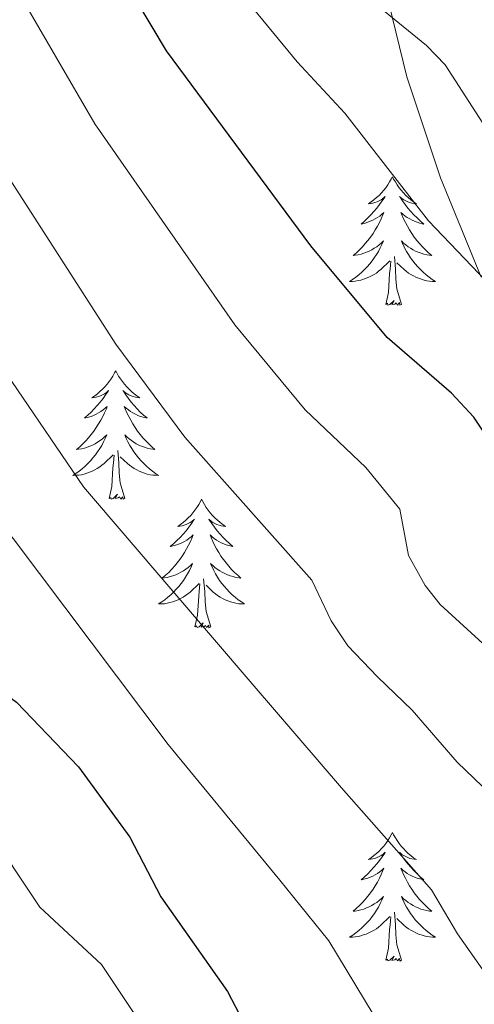
# Model space of a CAD drawing. Units: metres. Extents: x 616958 to 621463, y 4719772 to 4722818.
# Drawn here: x 619098 to 619140, y 4720609 to 4720700 of the extents above; entities that cross this region are included whole.
import ezdxf

# ---------------------------------------------------------------- set-up
doc = ezdxf.new("R2010")
doc.units = ezdxf.units.M
doc.header["$MEASUREMENT"] = 0
for name, color, linetype, lineweight in [('Level 35', 92, 'Continuous', 0), ('Level 36', 19, 'Continuous', 40), ('Level 4', 36, 'Continuous', 30), ('Level 5', 36, 'Continuous', 0)]:
    doc.layers.add(name, color=color, linetype=linetype, lineweight=lineweight)

msp = doc.modelspace()

# ---------------------------------------------------------------- linework, layer by layer
at = {"layer": 'Level 35', "color": 92, "linetype": 'Continuous', "lineweight": 0, "ltscale": 0.5}
msp.add_polyline3d([(619119.51, 4720764.35, 661.13), (619122.2, 4720749.56, 660.62), (619124.27, 4720737.23, 660.96), (619126.43, 4720726.33, 662.19), (619130.43, 4720706.96, 665.41), (619133.45, 4720694.55, 667.01), (619136.58, 4720685.17, 668.15), (619140.36, 4720675.97, 669.24)], dxfattribs=at)
at = {"layer": 'Level 36', "color": 92, "linetype": 'Continuous', "lineweight": 0}
for points in [[(619132.12, 4720685.28), (619132.01, 4720685.06), (619131.85, 4720684.79), (619131.69, 4720684.52), (619131.5, 4720684.26), (619131.31, 4720684.02), (619131.1, 4720683.78), (619130.88, 4720683.55), (619130.65, 4720683.34), (619130.41, 4720683.13), (619130.16, 4720682.94), (619129.9, 4720682.76), (619130.1, 4720682.79), (619130.31, 4720682.83), (619130.5, 4720682.88), (619130.7, 4720682.95), (619130.89, 4720683.03), (619131.07, 4720683.13), (619131.24, 4720683.25), (619131.45, 4720683.44), (619131.41, 4720683.37), (619131.18, 4720683.03), (619130.93, 4720682.69), (619130.68, 4720682.36), (619130.41, 4720682.05), (619130.13, 4720681.74), (619129.84, 4720681.45), (619129.53, 4720681.17), (619129.22, 4720680.89), (619129.35, 4720680.92), (619129.59, 4720680.98), (619129.83, 4720681.05), (619130.07, 4720681.14), (619130.3, 4720681.24), (619130.52, 4720681.36), (619130.74, 4720681.49), (619130.95, 4720681.63), (619131.14, 4720681.79), (619131.33, 4720681.96), (619131.24, 4720681.74), (619131.09, 4720681.38), (619130.92, 4720681.02), (619130.73, 4720680.68), (619130.53, 4720680.34), (619130.32, 4720680.01), (619130.09, 4720679.68), (619129.85, 4720679.37), (619129.6, 4720679.07), (619129.34, 4720678.78), (619129.06, 4720678.5), (619128.78, 4720678.23), (619128.48, 4720677.97), (619128.67, 4720677.99), (619128.94, 4720678.04), (619129.21, 4720678.1), (619129.46, 4720678.18), (619129.72, 4720678.28), (619129.97, 4720678.38), (619130.21, 4720678.51), (619130.44, 4720678.65), (619130.67, 4720678.79), (619130.88, 4720678.96), (619131.09, 4720679.13), (619131.28, 4720679.32), (619131.14, 4720679)], [(619132.12, 4720685.28), (619132.23, 4720685.06), (619132.39, 4720684.79), (619132.55, 4720684.52), (619132.74, 4720684.26), (619132.93, 4720684.02), (619133.14, 4720683.78), (619133.36, 4720683.55), (619133.59, 4720683.34), (619133.83, 4720683.13), (619134.08, 4720682.94), (619134.34, 4720682.76), (619134.14, 4720682.79), (619133.93, 4720682.83), (619133.74, 4720682.88), (619133.54, 4720682.95), (619133.35, 4720683.03), (619133.17, 4720683.13), (619133, 4720683.25), (619132.79, 4720683.44), (619132.83, 4720683.37), (619133.06, 4720683.03), (619133.31, 4720682.69), (619133.56, 4720682.36), (619133.83, 4720682.05), (619134.11, 4720681.74), (619134.4, 4720681.45), (619134.71, 4720681.17), (619135.02, 4720680.89), (619134.89, 4720680.92), (619134.65, 4720680.98), (619134.41, 4720681.05), (619134.17, 4720681.14), (619133.94, 4720681.24), (619133.72, 4720681.36), (619133.5, 4720681.49), (619133.29, 4720681.63), (619133.1, 4720681.79), (619132.91, 4720681.96), (619133, 4720681.74), (619133.15, 4720681.38), (619133.32, 4720681.02), (619133.51, 4720680.68), (619133.71, 4720680.34), (619133.92, 4720680.01), (619134.15, 4720679.68), (619134.39, 4720679.37), (619134.64, 4720679.07), (619134.9, 4720678.78), (619135.18, 4720678.5), (619135.46, 4720678.23), (619135.76, 4720677.97), (619135.57, 4720677.99), (619135.3, 4720678.04), (619135.03, 4720678.1), (619134.78, 4720678.18), (619134.52, 4720678.28), (619134.27, 4720678.38), (619134.03, 4720678.51), (619133.8, 4720678.65), (619133.57, 4720678.79), (619133.36, 4720678.96), (619133.15, 4720679.13), (619132.96, 4720679.32), (619133.1, 4720679)], [(619131.142, 4720678.998), (619130.992, 4720678.668), (619130.822, 4720678.358), (619130.642, 4720678.058), (619130.442, 4720677.758), (619130.232, 4720677.468), (619130.012, 4720677.188), (619129.772, 4720676.928), (619129.532, 4720676.668), (619129.272, 4720676.418), (619129.002, 4720676.189), (619128.722, 4720675.969), (619128.432, 4720675.759), (619128.142, 4720675.569), (619128.412, 4720675.569), (619128.672, 4720675.599), (619128.932, 4720675.639), (619129.192, 4720675.699), (619129.442, 4720675.769), (619129.692, 4720675.859), (619129.942, 4720675.959), (619130.182, 4720676.078), (619130.412, 4720676.208), (619130.632, 4720676.348), (619130.842, 4720676.508), (619131.042, 4720676.678), (619131.892, 4720677.478)], [(619133.102, 4720678.998), (619133.252, 4720678.668), (619133.422, 4720678.358), (619133.602, 4720678.058), (619133.802, 4720677.758), (619134.012, 4720677.468), (619134.232, 4720677.188), (619134.472, 4720676.928), (619134.712, 4720676.668), (619134.972, 4720676.418), (619135.242, 4720676.188), (619135.522, 4720675.968), (619135.812, 4720675.758), (619136.101, 4720675.568), (619135.831, 4720675.568), (619135.571, 4720675.598), (619135.312, 4720675.638), (619135.052, 4720675.698), (619134.802, 4720675.768), (619134.552, 4720675.858), (619134.302, 4720675.958), (619134.062, 4720676.078), (619133.832, 4720676.208), (619133.612, 4720676.348), (619133.402, 4720676.508), (619133.202, 4720676.678), (619132.542, 4720677.298)], [(619131.5, 4720673.43), (619131.75, 4720674.55), (619131.86, 4720676.29), (619131.91, 4720676.72), (619131.97, 4720677.45)], [(619132.97, 4720673.43), (619132.54, 4720674.87), (619132.45, 4720675.77), (619132.41, 4720676.72), (619132.3, 4720677.89)], [(619132.97, 4720673.43), (619132.8, 4720673.36), (619132.78, 4720673.6), (619132.59, 4720673.38), (619132.47, 4720673.58), (619132.35, 4720673.47), (619132.08, 4720673.42), (619132.27, 4720673.81), (619131.89, 4720673.43), (619131.7, 4720673.38), (619131.66, 4720673.54), (619131.5, 4720673.43)], [(619106.46, 4720667.29), (619106.35, 4720667.08), (619106.2, 4720666.8), (619106.03, 4720666.53), (619105.85, 4720666.28), (619105.65, 4720666.03), (619105.45, 4720665.79), (619105.23, 4720665.57), (619105, 4720665.35), (619104.76, 4720665.15), (619104.51, 4720664.96), (619104.25, 4720664.78), (619104.44, 4720664.8), (619104.65, 4720664.84), (619104.85, 4720664.89), (619105.04, 4720664.96), (619105.23, 4720665.05), (619105.41, 4720665.15), (619105.59, 4720665.26), (619105.79, 4720665.45), (619105.75, 4720665.39), (619105.52, 4720665.04), (619105.28, 4720664.7), (619105.02, 4720664.38), (619104.75, 4720664.06), (619104.47, 4720663.76), (619104.18, 4720663.46), (619103.88, 4720663.18), (619103.56, 4720662.91), (619103.69, 4720662.93), (619103.93, 4720662.99), (619104.18, 4720663.06), (619104.41, 4720663.15), (619104.64, 4720663.25), (619104.87, 4720663.37), (619105.08, 4720663.5), (619105.29, 4720663.65), (619105.49, 4720663.81), (619105.67, 4720663.97), (619105.59, 4720663.75), (619105.43, 4720663.39), (619105.26, 4720663.04), (619105.07, 4720662.69), (619104.87, 4720662.35), (619104.66, 4720662.02), (619104.43, 4720661.7), (619104.19, 4720661.39), (619103.94, 4720661.08), (619103.68, 4720660.79), (619103.41, 4720660.51), (619103.12, 4720660.24), (619102.82, 4720659.98), (619103.02, 4720660.01), (619103.28, 4720660.05), (619103.55, 4720660.12), (619103.81, 4720660.2), (619104.06, 4720660.29), (619104.31, 4720660.4), (619104.55, 4720660.52), (619104.78, 4720660.66), (619105.01, 4720660.81), (619105.23, 4720660.97), (619105.43, 4720661.15), (619105.63, 4720661.34), (619105.49, 4720661.01)], [(619106.46, 4720667.29), (619106.57, 4720667.08), (619106.73, 4720666.8), (619106.9, 4720666.53), (619107.08, 4720666.28), (619107.27, 4720666.03), (619107.48, 4720665.79), (619107.7, 4720665.57), (619107.93, 4720665.35), (619108.17, 4720665.15), (619108.42, 4720664.96), (619108.68, 4720664.78), (619108.48, 4720664.8), (619108.28, 4720664.84), (619108.08, 4720664.89), (619107.88, 4720664.96), (619107.69, 4720665.05), (619107.51, 4720665.15), (619107.34, 4720665.26), (619107.13, 4720665.45), (619107.17, 4720665.39), (619107.41, 4720665.04), (619107.65, 4720664.7), (619107.9, 4720664.38), (619108.17, 4720664.06), (619108.45, 4720663.76), (619108.74, 4720663.46), (619109.05, 4720663.18), (619109.36, 4720662.91), (619109.24, 4720662.93), (619108.99, 4720662.99), (619108.75, 4720663.06), (619108.51, 4720663.15), (619108.28, 4720663.25), (619108.06, 4720663.37), (619107.84, 4720663.5), (619107.63, 4720663.65), (619107.44, 4720663.81), (619107.25, 4720663.97), (619107.34, 4720663.75), (619107.49, 4720663.39), (619107.67, 4720663.04), (619107.85, 4720662.69), (619108.05, 4720662.35), (619108.26, 4720662.02), (619108.49, 4720661.7), (619108.73, 4720661.39), (619108.98, 4720661.08), (619109.24, 4720660.79), (619109.52, 4720660.51), (619109.81, 4720660.24), (619110.1, 4720659.98), (619109.91, 4720660.01), (619109.64, 4720660.05), (619109.38, 4720660.12), (619109.12, 4720660.2), (619108.86, 4720660.29), (619108.61, 4720660.4), (619108.37, 4720660.52), (619108.14, 4720660.66), (619107.91, 4720660.81), (619107.7, 4720660.97), (619107.49, 4720661.15), (619107.3, 4720661.34), (619107.44, 4720661.01)], [(619105.491, 4720661.011), (619105.331, 4720660.691), (619105.161, 4720660.371), (619104.981, 4720660.071), (619104.781, 4720659.771), (619104.571, 4720659.491), (619104.351, 4720659.211), (619104.111, 4720658.941), (619103.871, 4720658.681), (619103.611, 4720658.441), (619103.341, 4720658.201), (619103.06, 4720657.981), (619102.77, 4720657.771), (619102.48, 4720657.581), (619102.75, 4720657.591), (619103.01, 4720657.611), (619103.27, 4720657.651), (619103.53, 4720657.711), (619103.79, 4720657.781), (619104.04, 4720657.871), (619104.28, 4720657.971), (619104.52, 4720658.091), (619104.75, 4720658.221), (619104.97, 4720658.371), (619105.18, 4720658.521), (619105.39, 4720658.691), (619106.231, 4720659.491)], [(619107.441, 4720661.011), (619107.591, 4720660.691), (619107.761, 4720660.371), (619107.951, 4720660.071), (619108.141, 4720659.771), (619108.35, 4720659.491), (619108.58, 4720659.211), (619108.81, 4720658.941), (619109.06, 4720658.681), (619109.31, 4720658.441), (619109.58, 4720658.201), (619109.86, 4720657.981), (619110.15, 4720657.771), (619110.44, 4720657.581), (619110.18, 4720657.591), (619109.91, 4720657.611), (619109.65, 4720657.651), (619109.39, 4720657.711), (619109.14, 4720657.781), (619108.89, 4720657.871), (619108.64, 4720657.971), (619108.41, 4720658.091), (619108.18, 4720658.221), (619107.95, 4720658.371), (619107.74, 4720658.521), (619107.54, 4720658.691), (619106.881, 4720659.311)], [(619107.31, 4720655.44), (619106.88, 4720656.88), (619106.79, 4720657.79), (619106.75, 4720658.74), (619106.65, 4720659.9)], [(619105.84, 4720655.44), (619106.09, 4720656.56), (619106.2, 4720658.3), (619106.25, 4720658.74), (619106.31, 4720659.46)], [(619107.31, 4720655.44), (619107.14, 4720655.38), (619107.12, 4720655.61), (619106.93, 4720655.39), (619106.81, 4720655.6), (619106.69, 4720655.49), (619106.42, 4720655.43), (619106.61, 4720655.83), (619106.23, 4720655.45), (619106.04, 4720655.39), (619106, 4720655.55), (619105.84, 4720655.44)], [(619114.42, 4720655.38), (619114.31, 4720655.16), (619114.16, 4720654.88), (619113.99, 4720654.62), (619113.81, 4720654.36), (619113.61, 4720654.11), (619113.41, 4720653.87), (619113.19, 4720653.65), (619112.96, 4720653.43), (619112.72, 4720653.23), (619112.47, 4720653.04), (619112.21, 4720652.86), (619112.4, 4720652.88), (619112.61, 4720652.92), (619112.81, 4720652.97), (619113, 4720653.04), (619113.19, 4720653.13), (619113.37, 4720653.23), (619113.55, 4720653.34), (619113.75, 4720653.53), (619113.71, 4720653.47), (619113.48, 4720653.12), (619113.24, 4720652.79), (619112.98, 4720652.46), (619112.71, 4720652.14), (619112.43, 4720651.84), (619112.14, 4720651.54), (619111.84, 4720651.26), (619111.52, 4720650.99), (619111.65, 4720651.01), (619111.89, 4720651.07), (619112.14, 4720651.14), (619112.37, 4720651.23), (619112.6, 4720651.33), (619112.83, 4720651.45), (619113.04, 4720651.58), (619113.25, 4720651.73), (619113.45, 4720651.89), (619113.63, 4720652.06), (619113.55, 4720651.83), (619113.39, 4720651.47), (619113.22, 4720651.12), (619113.03, 4720650.77), (619112.83, 4720650.43), (619112.62, 4720650.1), (619112.39, 4720649.78), (619112.15, 4720649.47), (619111.9, 4720649.16), (619111.64, 4720648.87), (619111.37, 4720648.59), (619111.08, 4720648.32), (619110.78, 4720648.06), (619110.98, 4720648.09), (619111.24, 4720648.13), (619111.51, 4720648.2), (619111.77, 4720648.28), (619112.02, 4720648.37), (619112.27, 4720648.48), (619112.51, 4720648.6), (619112.74, 4720648.74), (619112.97, 4720648.89), (619113.19, 4720649.05), (619113.39, 4720649.23), (619113.59, 4720649.42), (619113.45, 4720649.09)], [(619114.42, 4720655.38), (619114.53, 4720655.16), (619114.69, 4720654.88), (619114.86, 4720654.62), (619115.04, 4720654.36), (619115.23, 4720654.11), (619115.44, 4720653.87), (619115.66, 4720653.65), (619115.89, 4720653.43), (619116.13, 4720653.23), (619116.38, 4720653.04), (619116.64, 4720652.86), (619116.44, 4720652.88), (619116.24, 4720652.92), (619116.04, 4720652.97), (619115.84, 4720653.04), (619115.65, 4720653.13), (619115.47, 4720653.23), (619115.3, 4720653.34), (619115.09, 4720653.53), (619115.13, 4720653.47), (619115.37, 4720653.12), (619115.61, 4720652.79), (619115.86, 4720652.46), (619116.13, 4720652.14), (619116.41, 4720651.84), (619116.7, 4720651.54), (619117.01, 4720651.26), (619117.32, 4720650.99), (619117.2, 4720651.01), (619116.95, 4720651.07), (619116.71, 4720651.14), (619116.47, 4720651.23), (619116.24, 4720651.33), (619116.02, 4720651.45), (619115.8, 4720651.58), (619115.59, 4720651.73), (619115.4, 4720651.89), (619115.21, 4720652.06), (619115.3, 4720651.83), (619115.45, 4720651.47), (619115.63, 4720651.12), (619115.81, 4720650.77), (619116.01, 4720650.43), (619116.22, 4720650.1), (619116.45, 4720649.78), (619116.69, 4720649.47), (619116.94, 4720649.16), (619117.2, 4720648.87), (619117.48, 4720648.59), (619117.77, 4720648.32), (619118.06, 4720648.06), (619117.87, 4720648.09), (619117.6, 4720648.13), (619117.34, 4720648.2), (619117.08, 4720648.28), (619116.82, 4720648.37), (619116.57, 4720648.48), (619116.33, 4720648.6), (619116.1, 4720648.74), (619115.87, 4720648.89), (619115.66, 4720649.05), (619115.45, 4720649.23), (619115.26, 4720649.42), (619115.4, 4720649.09)], [(619113.449, 4720649.092), (619113.289, 4720648.772), (619113.119, 4720648.462), (619112.939, 4720648.152), (619112.739, 4720647.852), (619112.529, 4720647.572), (619112.309, 4720647.292), (619112.069, 4720647.022), (619111.829, 4720646.762), (619111.569, 4720646.522), (619111.298, 4720646.282), (619111.018, 4720646.062), (619110.728, 4720645.852), (619110.438, 4720645.662), (619110.708, 4720645.672), (619110.968, 4720645.692), (619111.228, 4720645.742), (619111.488, 4720645.792), (619111.748, 4720645.872), (619111.998, 4720645.952), (619112.238, 4720646.052), (619112.478, 4720646.172), (619112.708, 4720646.302), (619112.928, 4720646.452), (619113.138, 4720646.612), (619113.348, 4720646.772), (619114.189, 4720647.572)], [(619115.399, 4720649.092), (619115.549, 4720648.772), (619115.719, 4720648.462), (619115.909, 4720648.152), (619116.098, 4720647.852), (619116.308, 4720647.572), (619116.538, 4720647.292), (619116.768, 4720647.022), (619117.018, 4720646.762), (619117.268, 4720646.522), (619117.538, 4720646.282), (619117.818, 4720646.062), (619118.108, 4720645.852), (619118.398, 4720645.662), (619118.138, 4720645.672), (619117.868, 4720645.692), (619117.608, 4720645.742), (619117.348, 4720645.792), (619117.098, 4720645.872), (619116.848, 4720645.952), (619116.598, 4720646.052), (619116.368, 4720646.172), (619116.138, 4720646.302), (619115.908, 4720646.452), (619115.698, 4720646.612), (619115.498, 4720646.772), (619114.838, 4720647.392)], [(619115.27, 4720643.53), (619114.84, 4720644.97), (619114.75, 4720645.87), (619114.71, 4720646.82), (619114.61, 4720647.98)], [(619113.8, 4720643.53), (619114.05, 4720644.64), (619114.16, 4720646.39), (619114.21, 4720646.82), (619114.27, 4720647.54)], [(619115.27, 4720643.53), (619115.1, 4720643.46), (619115.08, 4720643.7), (619114.89, 4720643.47), (619114.77, 4720643.68), (619114.65, 4720643.57), (619114.38, 4720643.51), (619114.57, 4720643.91), (619114.19, 4720643.53), (619114, 4720643.47), (619113.96, 4720643.64), (619113.8, 4720643.53)], [(619132.12, 4720624.48), (619132.01, 4720624.26), (619131.85, 4720623.99), (619131.69, 4720623.72), (619131.5, 4720623.47), (619131.31, 4720623.22), (619131.1, 4720622.98), (619130.88, 4720622.75), (619130.65, 4720622.54), (619130.41, 4720622.33), (619130.16, 4720622.14), (619129.9, 4720621.97), (619130.1, 4720621.99), (619130.3, 4720622.03), (619130.5, 4720622.08), (619130.7, 4720622.15), (619130.89, 4720622.24), (619131.07, 4720622.33), (619131.24, 4720622.45), (619131.45, 4720622.64), (619131.41, 4720622.57), (619131.18, 4720622.23), (619130.93, 4720621.89), (619130.68, 4720621.57), (619130.41, 4720621.25), (619130.13, 4720620.95), (619129.84, 4720620.65), (619129.53, 4720620.37), (619129.22, 4720620.1), (619129.35, 4720620.12), (619129.59, 4720620.18), (619129.83, 4720620.25), (619130.07, 4720620.34), (619130.3, 4720620.44), (619130.52, 4720620.56), (619130.74, 4720620.69), (619130.95, 4720620.84), (619131.14, 4720620.99), (619131.33, 4720621.16), (619131.24, 4720620.94), (619131.09, 4720620.58), (619130.91, 4720620.23), (619130.73, 4720619.88), (619130.53, 4720619.54), (619130.32, 4720619.21), (619130.09, 4720618.89), (619129.85, 4720618.57), (619129.6, 4720618.27), (619129.34, 4720617.98), (619129.06, 4720617.7), (619128.77, 4720617.43), (619128.48, 4720617.17), (619128.67, 4720617.19), (619128.94, 4720617.24), (619129.2, 4720617.31), (619129.46, 4720617.38), (619129.72, 4720617.48), (619129.97, 4720617.59), (619130.21, 4720617.71), (619130.44, 4720617.85), (619130.67, 4720618), (619130.88, 4720618.16), (619131.09, 4720618.34), (619131.28, 4720618.53), (619131.14, 4720618.2)], [(619132.12, 4720624.48), (619132.23, 4720624.26), (619132.39, 4720623.99), (619132.55, 4720623.72), (619132.73, 4720623.47), (619132.93, 4720623.22), (619133.14, 4720622.98), (619133.35, 4720622.75), (619133.59, 4720622.54), (619133.83, 4720622.33), (619134.08, 4720622.14), (619134.34, 4720621.97), (619134.14, 4720621.99), (619133.93, 4720622.03), (619133.73, 4720622.08), (619133.54, 4720622.15), (619133.35, 4720622.24), (619133.17, 4720622.33), (619133, 4720622.45), (619132.79, 4720622.64), (619132.83, 4720622.57), (619133.06, 4720622.23), (619133.31, 4720621.89), (619133.56, 4720621.57), (619133.83, 4720621.25), (619134.11, 4720620.95), (619134.4, 4720620.65), (619134.7, 4720620.37), (619135.02, 4720620.1), (619134.89, 4720620.12), (619134.65, 4720620.18), (619134.41, 4720620.25), (619134.17, 4720620.34), (619133.94, 4720620.44), (619133.71, 4720620.56), (619133.5, 4720620.69), (619133.29, 4720620.84), (619133.09, 4720620.99), (619132.91, 4720621.16), (619133, 4720620.94), (619133.15, 4720620.58), (619133.32, 4720620.23), (619133.51, 4720619.88), (619133.71, 4720619.54), (619133.92, 4720619.21), (619134.15, 4720618.89), (619134.39, 4720618.57), (619134.64, 4720618.27), (619134.9, 4720617.98), (619135.18, 4720617.7), (619135.46, 4720617.43), (619135.76, 4720617.17), (619135.56, 4720617.19), (619135.3, 4720617.24), (619135.03, 4720617.31), (619134.77, 4720617.38), (619134.52, 4720617.48), (619134.27, 4720617.59), (619134.03, 4720617.71), (619133.8, 4720617.85), (619133.57, 4720618), (619133.36, 4720618.16), (619133.15, 4720618.34), (619132.95, 4720618.53), (619133.1, 4720618.2)], [(619131.144, 4720618.204), (619130.994, 4720617.884), (619130.824, 4720617.564), (619130.634, 4720617.264), (619130.444, 4720616.964), (619130.233, 4720616.674), (619130.013, 4720616.394), (619129.773, 4720616.134), (619129.523, 4720615.874), (619129.273, 4720615.624), (619129.003, 4720615.394), (619128.723, 4720615.174), (619128.433, 4720614.964), (619128.143, 4720614.774), (619128.403, 4720614.784), (619128.673, 4720614.804), (619128.933, 4720614.844), (619129.193, 4720614.904), (619129.443, 4720614.974), (619129.693, 4720615.064), (619129.943, 4720615.164), (619130.173, 4720615.284), (619130.413, 4720615.414), (619130.633, 4720615.554), (619130.843, 4720615.714), (619131.043, 4720615.884), (619131.893, 4720616.684)], [(619133.104, 4720618.204), (619133.254, 4720617.884), (619133.423, 4720617.564), (619133.603, 4720617.264), (619133.803, 4720616.964), (619134.013, 4720616.674), (619134.233, 4720616.394), (619134.473, 4720616.134), (619134.713, 4720615.874), (619134.973, 4720615.624), (619135.243, 4720615.394), (619135.523, 4720615.174), (619135.813, 4720614.964), (619136.103, 4720614.774), (619135.833, 4720614.784), (619135.573, 4720614.804), (619135.313, 4720614.844), (619135.053, 4720614.904), (619134.793, 4720614.974), (619134.553, 4720615.064), (619134.303, 4720615.164), (619134.063, 4720615.284), (619133.833, 4720615.414), (619133.613, 4720615.554), (619133.403, 4720615.714), (619133.193, 4720615.884), (619132.543, 4720616.504)], [(619132.97, 4720612.63), (619132.54, 4720614.07), (619132.45, 4720614.98), (619132.4, 4720615.93), (619132.3, 4720617.09)], [(619131.5, 4720612.63), (619131.75, 4720613.75), (619131.86, 4720615.49), (619131.91, 4720615.93), (619131.97, 4720616.65)], [(619132.97, 4720612.63), (619132.8, 4720612.56), (619132.78, 4720612.8), (619132.59, 4720612.58), (619132.47, 4720612.78), (619132.35, 4720612.68), (619132.07, 4720612.62), (619132.27, 4720613.01), (619131.89, 4720612.63), (619131.7, 4720612.58), (619131.66, 4720612.74), (619131.5, 4720612.63)]]:
    msp.add_lwpolyline(points, dxfattribs=at)
at = {"layer": 'Level 4', "color": 36, "linetype": 'Continuous', "lineweight": 30}
for points in [[(619016.85, 4720728.06, 700), (619027.17, 4720726.53, 700), (619029.77, 4720725.59, 700), (619034.09, 4720722.44, 700), (619041.3, 4720713.67, 700), (619052.59, 4720698.01, 700), (619068.1, 4720670.72, 700), (619072.85, 4720663.37, 700), (619079.91, 4720650.82, 700), (619081.43, 4720648.77, 700), (619083.85, 4720646.38, 700), (619097.27, 4720636.55, 700), (619103.01, 4720630.55, 700), (619107.78, 4720624.04, 700), (619110.64, 4720618.5, 700), (619116.82, 4720609.74, 700), (619119.74, 4720604.17, 700)], [(619140.98, 4720661.03, 675), (619139.67, 4720662.99, 675), (619137.59, 4720665.21, 675), (619131.63, 4720670.36, 675), (619124.55, 4720678.86, 675), (619111.16, 4720696.95, 675), (619105.387, 4720706.667, 675)]]:
    msp.add_polyline3d(points, dxfattribs=at)
at = {"layer": 'Level 5', "color": 36, "linetype": 'Continuous', "lineweight": 0}
for points in [[(619140.801, 4720675.598, 670), (619135.472, 4720681.178, 670), (619127.694, 4720691.167, 670), (619123.285, 4720695.927, 670), (619118.386, 4720701.917, 670), (619114.937, 4720707.636, 670), (619107.479, 4720722.585, 670), (619103.931, 4720733.204, 670), (619096.454, 4720749.143, 670), (619091.805, 4720760.332, 670), (619084.468, 4720775.271, 670), (619080.189, 4720782.661, 670), (619072.071, 4720792.02, 670), (619064.412, 4720795.83, 670), (619062.002, 4720796.47, 670), (619056.372, 4720796.6, 670)], [(619019.3, 4720758.5, 690), (619021.26, 4720757.51, 690), (619031.19, 4720757.91, 690), (619036.43, 4720757.14, 690), (619038.79, 4720756.11, 690), (619046.54, 4720751.78, 690), (619050.64, 4720748.29, 690), (619054.19, 4720744.24, 690), (619062.03, 4720733.19, 690), (619063.28, 4720730.63, 690), (619065.8, 4720722.39, 690), (619072.15, 4720710.44, 690), (619079.22, 4720698.21, 690), (619088.28, 4720680.69, 690), (619092.2, 4720673.69, 690), (619096.82, 4720666.29, 690), (619103.48, 4720656.51, 690), (619119.29, 4720638.03, 690), (619127.39, 4720628.61, 690), (619135.734, 4720619.173, 690), (619138.153, 4720615.084, 690), (619141.312, 4720610.594, 690)], [(619019.63, 4720744.21, 695), (619021.08, 4720744.05, 695), (619023.55, 4720744.44, 695), (619030.89, 4720747.09, 695), (619034.12, 4720747.44, 695), (619036.86, 4720747.07, 695), (619039.15, 4720746.07, 695), (619043.37, 4720742.66, 695), (619046.32, 4720738.57, 695), (619047.7, 4720736, 695), (619050.63, 4720728.14, 695), (619053.2, 4720720.06, 695), (619057.75, 4720709.6, 695), (619060.04, 4720705.15, 695), (619066.39, 4720696.21, 695), (619081.54, 4720671.96, 695), (619094.58, 4720654.85, 695), (619111.337, 4720632.643, 695), (619121.684, 4720620.054, 695), (619126.233, 4720614.444, 695), (619131.132, 4720606.295, 695)], [(619143.554, 4720625.773, 685), (619138.125, 4720630.982, 685), (619133.966, 4720635.812, 685), (619130.737, 4720638.922, 685), (619127.997, 4720641.792, 685), (619126.447, 4720644.102, 685), (619124.648, 4720647.881, 685), (619112.88, 4720661.141, 685), (619106.482, 4720669.75, 685), (619096.405, 4720685.429, 685), (619089.627, 4720697.798, 685), (619086.638, 4720704.388, 685), (619082.239, 4720712.967, 685), (619074.901, 4720726.636, 685)], [(619009.443, 4720718.229, 705), (619019.852, 4720714.509, 705), (619022.072, 4720713.339, 705), (619024.102, 4720711.609, 705), (619029.42, 4720705.2, 705), (619031.22, 4720703.47, 705), (619034.269, 4720698.43, 705), (619047.946, 4720681.101, 705), (619057.784, 4720667.562, 705), (619065.132, 4720656.733, 705), (619068.691, 4720649.783, 705), (619070.091, 4720647.713, 705), (619074.1, 4720643.834, 705), (619082.818, 4720637.054, 705), (619087.068, 4720633.024, 705), (619094.336, 4720625.115, 705), (619099.415, 4720617.565, 705), (619105.144, 4720612.225, 705), (619110.973, 4720603.506, 705)], [(619153.05, 4720630.52, 680), (619136.54, 4720645.6, 680), (619135.15, 4720647.37, 680), (619133.62, 4720650.17, 680), (619132.81, 4720654.45, 680), (619129.65, 4720658.33, 680), (619124.03, 4720663.66, 680), (619117.51, 4720671.55, 680), (619104.53, 4720690.18, 680), (619097.77, 4720701.81, 680)], [(619142.98, 4720686.4, 665), (619137.02, 4720695.64, 665), (619135.29, 4720697.45, 665), (619130.94, 4720700.95, 665)]]:
    msp.add_polyline3d(points, dxfattribs=at)

doc.saveas('drawing.dxf')
